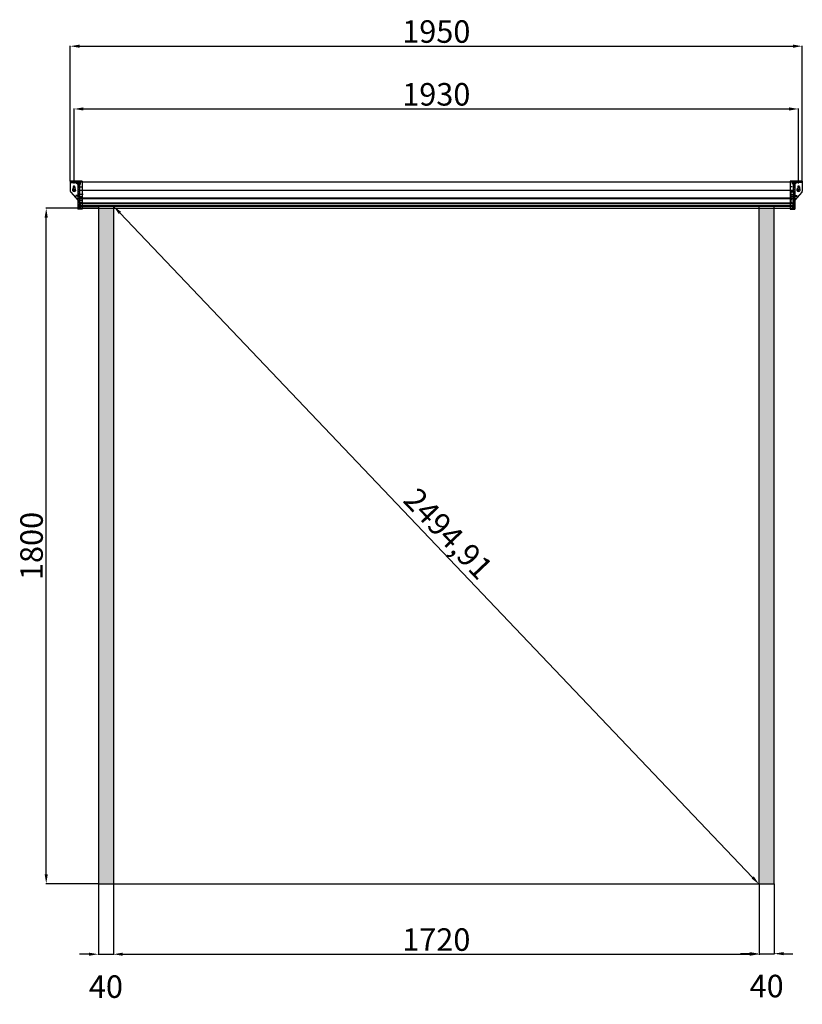
# Model space of a CAD drawing. Units: millimetres. Extents: x 7025 to 26142, y 5459 to 21107.
# Drawn here: x 24057 to 26142, y 18483 to 21107 of the extents above; entities that cross this region are included whole.
import ezdxf

# ---------------------------------------------------------------- set-up
doc = ezdxf.new("R2010")
doc.units = ezdxf.units.MM
doc.linetypes.add('HIDDEN2', pattern=[4.7625, 3.175, -1.5875])
doc.styles.get("Standard").update_dxf_attribs({"font": 'arial.ttf'})
doc.dimstyles.new('ISO-25', dxfattribs={"dimtxt": 60, "dimasz": 25, "dimexe": 1.25, "dimexo": 0.625, "dimtad": 1, "dimtxsty": 'Standard', "dimcen": 2.5, "dimadec": 0, "dimazin": 0, "dimtfac": 1, "dimtmove": 2, "dimatfit": 3, "dimfxl": 1, "dimarcsym": 0})

# ---------------------------------------------------------------- blocks, each defined once
blk = doc.blocks.new('*D8')
at = {"color": 0, "lineweight": -2, "transparency": 16777216}
for p, q in [((24306.8, 18802.7), (24306.8, 18615.6)), ((26026.8, 18802.7), (26026.8, 18615.6)), ((24331.8, 18616.8), (26001.8, 18616.8))]:
    blk.add_line(p, q, dxfattribs=at)
at = {"color": 0, "transparency": 16777216}
for points in [[(24331.8, 18621), (24331.8, 18612.7), (24306.8, 18616.8)], [(26001.8, 18621), (26001.8, 18612.7), (26026.8, 18616.8)]]:
    blk.add_solid(points, dxfattribs=at)
at = {"layer": 'Defpoints', "color": 0, "transparency": 16777216}
for p in [(24306.8, 18803.3), (26026.8, 18803.3), (26026.8, 18616.8)]:
    blk.add_point(p, dxfattribs=at)
at = {"color": 0, "transparency": 16777216, "insert": (25166.8, 18648.1), "char_height": 60, "attachment_point": 5}
blk.add_mtext('1720', dxfattribs=at)
blk = doc.blocks.new('*D9')
at = {"color": 0, "lineweight": -2, "transparency": 16777216}
for p, q in [((24266.8, 18804.2), (24266.8, 18615.6)), ((24306.8, 18802.7), (24306.8, 18615.6)), ((24241.8, 18616.8), (24216.8, 18616.8)), ((24266.8, 18616.8), (24306.8, 18616.8)), ((24331.8, 18616.8), (24356.8, 18616.8))]:
    blk.add_line(p, q, dxfattribs=at)
at = {"color": 0, "transparency": 16777216}
for points in [[(24241.8, 18621), (24241.8, 18612.7), (24266.8, 18616.8)], [(24331.8, 18621), (24331.8, 18612.7), (24306.8, 18616.8)]]:
    blk.add_solid(points, dxfattribs=at)
at = {"layer": 'Defpoints', "color": 0, "transparency": 16777216}
for p in [(24266.8, 18804.8), (24306.8, 18803.3), (24306.8, 18616.8)]:
    blk.add_point(p, dxfattribs=at)
at = {"color": 0, "transparency": 16777216, "insert": (24286.8, 18522.7), "char_height": 60, "attachment_point": 5}
blk.add_mtext('40', dxfattribs=at)
blk = doc.blocks.new('*D2')
at = {"color": 0, "lineweight": -2, "transparency": 16777216}
for p, q in [((24201.8, 20680.4), (24201.8, 20870.7)), ((24226.8, 20869.4), (26106.8, 20869.4)), ((26131.8, 20680.4), (26131.8, 20870.7))]:
    blk.add_line(p, q, dxfattribs=at)
at = {"color": 0, "transparency": 16777216}
for points in [[(24226.8, 20873.6), (24226.8, 20865.3), (24201.8, 20869.4)], [(26106.8, 20873.6), (26106.8, 20865.3), (26131.8, 20869.4)]]:
    blk.add_solid(points, dxfattribs=at)
at = {"layer": 'Defpoints', "color": 0, "transparency": 16777216}
for p in [(26131.8, 20869.4), (24201.8, 20679.7), (26131.8, 20679.7)]:
    blk.add_point(p, dxfattribs=at)
at = {"color": 0, "transparency": 16777216, "insert": (25166.8, 20900.7), "char_height": 60, "attachment_point": 5}
blk.add_mtext('1930', dxfattribs=at)
blk = doc.blocks.new('*D3')
at = {"color": 0, "lineweight": -2, "transparency": 16777216}
for p, q in [((24191.8, 20677.4), (24191.8, 21037.9)), ((24216.8, 21036.7), (26116.8, 21036.7)), ((26141.8, 20677.4), (26141.8, 21037.9))]:
    blk.add_line(p, q, dxfattribs=at)
at = {"color": 0, "transparency": 16777216}
for points in [[(24216.8, 21040.9), (24216.8, 21032.5), (24191.8, 21036.7)], [(26116.8, 21040.9), (26116.8, 21032.5), (26141.8, 21036.7)]]:
    blk.add_solid(points, dxfattribs=at)
at = {"layer": 'Defpoints', "color": 0, "transparency": 16777216}
for p in [(26141.8, 21036.7), (24191.8, 20676.7), (26141.8, 20676.7)]:
    blk.add_point(p, dxfattribs=at)
at = {"color": 0, "transparency": 16777216, "insert": (25166.8, 21068), "char_height": 60, "attachment_point": 5}
blk.add_mtext('1950', dxfattribs=at)
blk = doc.blocks.new('*D4')
at = {"color": 0, "lineweight": -2, "transparency": 16777216}
for p, q in [((24307.3, 20611), (24307.7, 20611.5)), ((24324.1, 20592.5), (26009.6, 18821.4)), ((26027.3, 18803.8), (26027.7, 18804.2))]:
    blk.add_line(p, q, dxfattribs=at)
at = {"color": 0, "transparency": 16777216}
for points in [[(24327.1, 20595.4), (24321.1, 20589.6), (24306.8, 20610.6)], [(26012.6, 18824.3), (26006.6, 18818.6), (26026.8, 18803.3)]]:
    blk.add_solid(points, dxfattribs=at)
at = {"layer": 'Defpoints', "color": 0, "transparency": 16777216}
for p in [(24306.8, 20610.6), (26026.8, 18803.3), (26026.8, 18803.3)]:
    blk.add_point(p, dxfattribs=at)
at = {"color": 0, "transparency": 16777216, "insert": (25193.4, 19732.3), "char_height": 60, "attachment_point": 5, "rotation": 313.5829}
blk.add_mtext('2494,91', dxfattribs=at)
blk = doc.blocks.new('*D7')
at = {"color": 0, "lineweight": -2, "transparency": 16777216}
for p, q in [((26026.8, 18804.2), (26026.8, 18617.1)), ((26066.8, 18804.2), (26066.8, 18617.1)), ((26001.8, 18618.3), (25976.8, 18618.3)), ((26026.8, 18618.3), (26066.8, 18618.3)), ((26091.8, 18618.3), (26116.8, 18618.3))]:
    blk.add_line(p, q, dxfattribs=at)
at = {"color": 0, "transparency": 16777216}
for points in [[(26001.8, 18622.5), (26001.8, 18614.2), (26026.8, 18618.3)], [(26091.8, 18622.5), (26091.8, 18614.2), (26066.8, 18618.3)]]:
    blk.add_solid(points, dxfattribs=at)
at = {"layer": 'Defpoints', "color": 0, "transparency": 16777216}
for p in [(26026.8, 18804.8), (26066.8, 18804.8), (26066.8, 18618.3)]:
    blk.add_point(p, dxfattribs=at)
at = {"color": 0, "transparency": 16777216, "insert": (26046.8, 18524.2), "char_height": 60, "attachment_point": 5}
blk.add_mtext('40', dxfattribs=at)
blk = doc.blocks.new('*D10')
at = {"color": 0, "lineweight": -2, "transparency": 16777216}
for p, q in [((24266.2, 20604.8), (24126.5, 20604.8)), ((24127.7, 18829.8), (24127.7, 20579.8)), ((24266.2, 18804.8), (24126.5, 18804.8))]:
    blk.add_line(p, q, dxfattribs=at)
at = {"color": 0, "transparency": 16777216}
for points in [[(24123.5, 20579.8), (24131.9, 20579.8), (24127.7, 20604.8)], [(24123.5, 18829.8), (24131.9, 18829.8), (24127.7, 18804.8)]]:
    blk.add_solid(points, dxfattribs=at)
at = {"layer": 'Defpoints', "color": 0, "transparency": 16777216}
for p in [(24127.7, 20604.8), (24266.8, 20604.8), (24266.8, 18804.8)]:
    blk.add_point(p, dxfattribs=at)
at = {"color": 0, "transparency": 16777216, "insert": (24096.4, 19704.8), "char_height": 60, "attachment_point": 5, "rotation": 90}
blk.add_mtext('1800', dxfattribs=at)

msp = doc.modelspace()

# ---------------------------------------------------------------- hatches: boundary and pattern name
h = msp.add_hatch(color=256)
h.dxf.hatch_style = 1
h.paths.add_polyline_path([(24306.835, 20604.833), (24266.835, 20604.833), (24266.835, 18804.833), (24306.835, 18804.833)])
h.paths.add_polyline_path([(26066.835, 20604.833), (26026.835, 20604.833), (26026.835, 18804.833), (26066.835, 18804.833)])

# ---------------------------------------------------------------- linework, layer by layer
for p, q in [((24201.835, 20670.433), (24201.835, 20679.733)), ((26131.835, 20670.433), (26131.835, 20679.733)), ((24223.835, 20676.733), (24191.835, 20676.733)), ((24191.835, 20676.733), (24191.835, 20650.666)), ((24191.835, 20676.733), (24223.835, 20676.733)), ((24191.835, 20673.433), (24211.835, 20673.433)), ((24197.335, 20673.433), (24197.335, 20676.733)), ((24199.335, 20661.733), (24204.335, 20661.733)), ((24199.335, 20653.733), (24204.335, 20653.733)), ((24199.585, 20661.733), (24199.585, 20657.631)), ((24201.835, 20659.233), (24201.835, 20664.233)), ((24201.835, 20651.233), (24201.835, 20656.233)), ((24204.085, 20661.733), (24204.085, 20657.631)), ((24206.335, 20673.433), (24206.335, 20676.733)), ((24206.835, 20673.433), (24211.835, 20668.733)), ((24210.835, 20672.535), (24219.535, 20672.535)), ((24210.835, 20669.735), (24219.535, 20669.735)), ((24211.835, 20676.733), (24211.835, 20602.733)), ((24213.835, 20667.285), (24216.535, 20667.285)), ((24213.835, 20664.485), (24216.535, 20664.485)), ((24216.535, 20676.733), (24216.535, 20604.833)), ((24216.535, 20676.733), (24216.535, 20662.224)), ((24216.535, 20674.833), (26119.835, 20674.833)), ((24216.535, 20652.833), (26109.835, 20652.833)), ((24223.835, 20676.733), (24223.835, 20602.733)), ((26109.835, 20676.733), (26141.835, 20676.733)), ((26109.835, 20676.733), (26109.835, 20602.733)), ((26141.835, 20676.733), (26109.835, 20676.733)), ((26110.635, 20666.533), (26109.835, 20666.533)), ((26109.835, 20652.833), (26117.135, 20652.833)), ((26109.835, 20650.833), (26117.135, 20650.833)), ((26110.635, 20616.933), (26110.635, 20666.533)), ((26112.435, 20651.633), (26110.635, 20651.633)), ((26112.435, 20631.833), (26112.435, 20651.633)), ((26122.835, 20672.535), (26114.135, 20672.535)), ((26122.835, 20669.735), (26114.135, 20669.735)), ((26117.135, 20676.733), (26117.135, 20662.224)), ((26117.135, 20674.833), (26117.135, 20604.833)), ((26119.835, 20667.285), (26117.135, 20667.285)), ((26119.835, 20664.485), (26117.135, 20664.485)), ((26121.835, 20676.733), (26121.835, 20602.733)), ((26141.835, 20673.433), (26121.835, 20673.433)), ((26126.835, 20673.433), (26121.835, 20668.733)), ((26127.335, 20673.433), (26127.335, 20676.733)), ((26134.335, 20661.733), (26129.335, 20661.733)), ((26134.335, 20653.733), (26129.335, 20653.733)), ((26129.585, 20661.733), (26129.585, 20657.631)), ((26131.835, 20659.233), (26131.835, 20664.233)), ((26131.835, 20651.233), (26131.835, 20656.233)), ((26134.085, 20661.733), (26134.085, 20657.631)), ((26136.335, 20673.433), (26136.335, 20676.733)), ((26141.835, 20676.733), (26141.835, 20650.666)), ((24193.135, 20647.303), (24211.835, 20626.733)), ((24211.835, 20638.733), (24206.835, 20638.733)), ((24206.835, 20638.733), (24206.835, 20636.733)), ((24211.835, 20636.733), (24206.835, 20636.733)), ((24225.835, 20641.733), (24211.835, 20641.733)), ((24213.835, 20645.683), (24213.835, 20637.783)), ((24216.535, 20632.833), (26109.835, 20632.833)), ((24216.535, 20630.833), (26109.835, 20630.833)), ((26109.835, 20641.733), (26116.835, 20641.733)), ((26109.835, 20641.733), (26121.835, 20641.733)), ((26109.835, 20632.833), (26119.835, 20632.833)), ((26109.835, 20630.833), (26119.835, 20630.833)), ((26112.435, 20631.833), (26110.635, 20631.833)), ((26121.835, 20647.583), (26112.435, 20647.583)), ((26121.835, 20635.883), (26112.435, 20635.883)), ((26121.835, 20635.883), (26121.835, 20647.583)), ((26140.535, 20647.303), (26121.835, 20626.733)), ((26121.835, 20638.733), (26126.835, 20638.733)), ((26121.835, 20636.733), (26126.835, 20636.733)), ((26126.835, 20638.733), (26126.835, 20636.733)), ((24210.835, 20615.935), (24219.535, 20615.935)), ((24210.835, 20606.935), (24219.535, 20606.935)), ((24223.835, 20602.733), (24211.835, 20602.733)), ((24213.835, 20621.185), (24216.535, 20621.185)), ((24213.835, 20612.185), (24216.535, 20612.185)), ((24216.535, 20619.076), (26109.835, 20619.076)), ((24216.535, 20617.662), (26109.835, 20617.662)), ((24216.535, 20615.935), (24216.535, 20602.733)), ((24216.535, 20612.005), (26117.135, 20612.005)), ((24216.535, 20610.591), (26117.135, 20610.591)), ((24216.535, 20604.833), (26117.135, 20604.833)), ((24266.835, 20610.591), (24266.835, 18803.333)), ((24306.835, 20610.591), (24306.835, 18803.333)), ((26026.835, 18803.333), (26026.835, 20610.591)), ((26066.835, 18803.333), (26066.835, 20610.591)), ((26109.835, 20619.076), (26119.835, 20619.076)), ((26109.835, 20617.662), (26119.835, 20617.662)), ((26110.635, 20616.933), (26109.835, 20616.933)), ((26109.835, 20602.733), (26121.835, 20602.733)), ((26122.835, 20615.935), (26114.135, 20615.935)), ((26122.835, 20606.935), (26114.135, 20606.935)), ((26119.835, 20621.185), (26117.135, 20621.185)), ((26117.135, 20615.935), (26117.135, 20602.733)), ((26119.835, 20612.185), (26117.135, 20612.185)), ((24266.835, 18804.833), (26066.835, 18804.833)), ((24266.835, 18804.833), (24266.835, 18784.833)), ((24307.46, 18804.833), (24603.239, 18804.833)), ((26066.835, 18804.833), (26066.835, 18784.833))]:
    msp.add_line(p, q)
at = {"linetype": 'HIDDEN2'}
for p, q in [((24223.835, 20674.833), (24213.835, 20674.833)), ((24213.835, 20674.833), (24213.835, 20604.633)), ((24213.835, 20662.224), (24223.835, 20662.224)), ((26109.835, 20674.833), (26119.835, 20674.833)), ((26119.835, 20662.224), (26109.835, 20662.224)), ((26119.835, 20674.833), (26119.835, 20604.633)), ((24213.835, 20636.243), (24223.835, 20636.243)), ((24213.835, 20626.733), (24223.835, 20626.733)), ((26109.835, 20649.733), (26110.635, 20649.733)), ((26119.835, 20626.733), (26109.835, 20626.733)), ((24213.835, 20621.243), (24223.835, 20621.243)), ((24223.835, 20604.633), (24213.835, 20604.633)), ((26119.835, 20621.243), (26109.835, 20621.243)), ((26109.835, 20604.633), (26119.835, 20604.633))]:
    msp.add_line(p, q, dxfattribs=at)
for centre, radius, start, end in [((24196.835, 20650.666), 5, 180, 222.273689), ((24201.835, 20653.733), 4.5, 120, 60), ((24201.835, 20661.733), 2.25, 0, 180), ((26131.835, 20653.733), 4.5, 120, 60), ((26131.835, 20661.733), 2.25, 0, 180), ((26136.835, 20650.666), 5, 317.726311, 0)]:
    msp.add_arc(centre, radius, start, end)

# ---------------------------------------------------------------- dimensions: what is measured, and where the dimension line sits
for base, p1, p2, picture, middle in [((26141.835, 21036.692), (24191.835, 20676.733), (26141.835, 20676.733), '*D3', (25166.835, 21067.951)), ((26131.835, 20869.446), (24201.835, 20679.733), (26131.835, 20679.733), '*D2', (25166.835, 20900.725)), ((24306.835, 18616.825), (24266.835, 18804.833), (24306.835, 18803.333), '*D9', (24286.835, 18522.734)), ((26026.835, 18616.825), (24306.835, 18803.333), (26026.835, 18803.333), '*D8', (25166.835, 18648.084)), ((26066.835, 18618.325), (26026.835, 18804.833), (26066.835, 18804.833), '*D7', (26046.835, 18524.234))]:
    dim = msp.add_linear_dim(base=base, p1=p1, p2=p2, dimstyle='ISO-25')
    dim.commit()
    dim.dimension.update_dxf_attribs({"geometry": picture, "text_midpoint": middle})
dim = msp.add_linear_dim(base=(24127.704, 20604.833), p1=(24266.835, 18804.833), p2=(24266.835, 20604.833), angle=90, dimstyle='ISO-25')
dim.commit()
dim.dimension.update_dxf_attribs({"geometry": '*D10', "text_midpoint": (24096.444, 19704.833)})
dim = msp.add_aligned_dim(p1=(24306.835, 20610.591), p2=(26026.835, 18803.333), distance=0, dimstyle='ISO-25')
dim.commit()
dim.dimension.update_dxf_attribs({"geometry": '*D4', "text_midpoint": (25193.407, 19732.251)})

doc.saveas('drawing.dxf')
